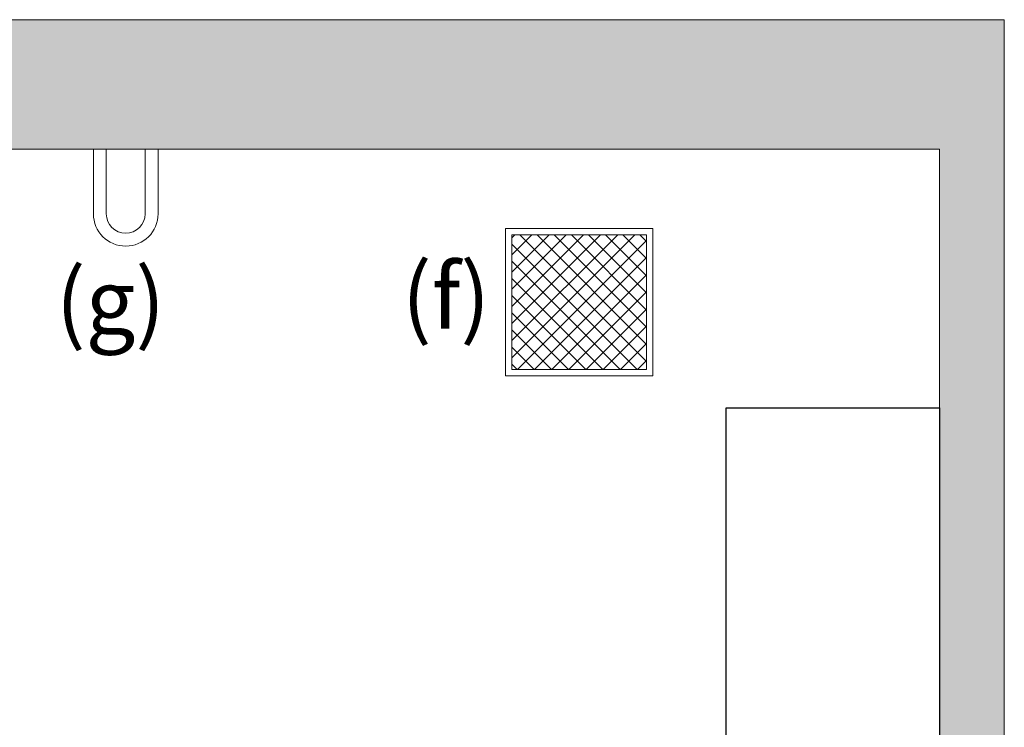
# Model space of a CAD drawing. Units: millimetres. Extents: x 0 to 210, y 0 to 297.
# Drawn here: x 170 to 196, y 254 to 272 of the extents above; entities that cross this region are included whole.
import ezdxf

# ---------------------------------------------------------------- set-up
doc = ezdxf.new("R2010")
doc.units = ezdxf.units.MM
doc.layers.add('D-ELEC', color=74, linetype='Continuous')
doc.layers.add('ENOR_trama1', color=8, linetype='Continuous')
for name, color, linetype, lineweight in [('ENOR_lineas', 183, 'Continuous', 0), ('ENOR_muro', 140, 'Continuous', 0), ('ENOR_texto', 53, 'Continuous', 0)]:
    doc.layers.add(name, color=color, linetype=linetype, lineweight=lineweight)
doc.styles.add('ARIALNARROW', font='ARIALN.TTF')

# ---------------------------------------------------------------- blocks, each defined once
blk = doc.blocks.new('MA816_ficha1_SEC')
at = {"layer": 'ENOR_lineas', "ltscale": 10}
h = blk.add_hatch(dxfattribs=at)
h.set_pattern_fill('ANSI37', color=256, scale=2.5, style=0)
h.set_pattern_definition([(45, (-30.73545, -194.74743), (-0.22097087, 0.22097087), []), (135, (-30.73545, -194.74743), (-0.22097087, -0.22097087), [])])
h.paths.add_polyline_path([(20.48895, -5.54392), (23.95385, -5.54392), (23.95385, -9.00881), (20.48895, -9.00881)])
at = {"layer": 'ENOR_trama1'}
blk.add_hatch(color=256, dxfattribs=at).paths.add_polyline_path([(0, 0), (0, -5.97917), (3.33333, -5.97917), (3.33333, -3.33333), (31.50564, -3.33333), (31.50564, -36.66667), (33.17231, -36.66667), (33.17231, 0)])
at = {"layer": 'D-ELEC'}
for p, q in [((26.00564, -26.16667), (26.00564, -10)), ((26.00564, -10), (31.50564, -10)), ((31.50564, -10), (31.50564, -36.66667))]:
    blk.add_line(p, q, dxfattribs=at)
at = {"layer": 'ENOR_lineas', "ltscale": 20}
blk.add_lwpolyline([(10.03863, -5), (10.03863, -3.33333), (9.7053, -3.33333), (9.7053, -5, 1), (11.37197, -5), (11.37197, -3.33333), (11.03863, -3.33333), (11.03863, -5, -1)], format="xyb", close=True, dxfattribs=at)
at = {"layer": 'ENOR_lineas', "ltscale": 10}
for points in [[(20.32229, -5.37725), (24.12051, -5.37725), (24.12051, -9.17548), (20.32229, -9.17548)], [(20.48895, -5.54392), (23.95385, -5.54392), (23.95385, -9.00881), (20.48895, -9.00881)]]:
    blk.add_lwpolyline(points, close=True, dxfattribs=at)
at = {"layer": 'ENOR_muro'}
blk.add_lwpolyline([(3.33333, -5.97917), (3.33333, -3.33333), (31.50564, -3.33333), (31.50564, -36.66667), (33.17231, -36.66667), (33.17231, 0), (0, 0), (0, -5.97917)], close=True, dxfattribs=at)
at = {"layer": 'ENOR_texto', "lineweight": 0, "char_height": 1.666667, "width": 2.4435, "attachment_point": 3, "style": 'ARIALNARROW'}
for s, insert in [('(g)', (11.55614, -6.42668)), ('(f)', (19.92869, -6.29191))]:
    blk.add_mtext(s, dxfattribs=dict(at, insert=insert))
blk = doc.blocks.new('MA816_ficha1')
at = {"layer": 'ENOR_muro'}
blk.add_blockref('MA816_ficha1_SEC', (162.53764, -24.88188), dxfattribs=at)

msp = doc.modelspace()

# ---------------------------------------------------------------- block references
at = {"layer": 'ENOR_muro'}
msp.add_blockref('MA816_ficha1', (0, 297), dxfattribs=at)

doc.saveas('drawing.dxf')
